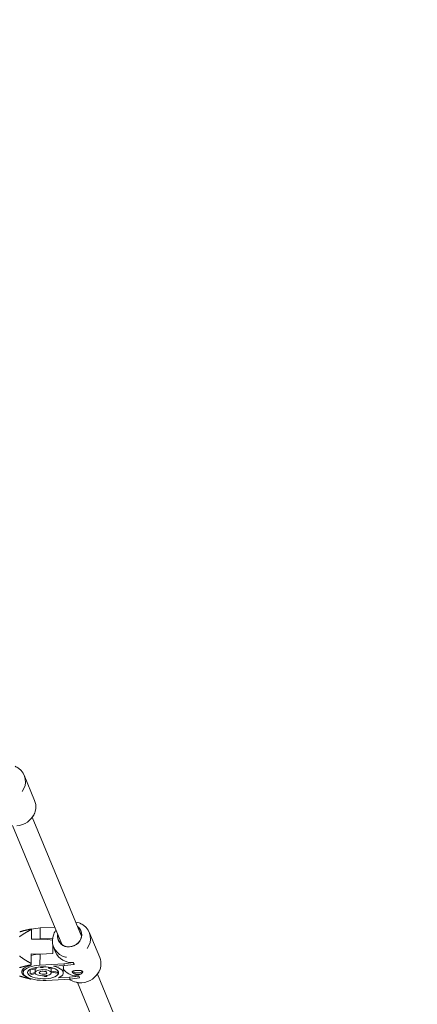
# Model space of a CAD drawing. Units: millimetres. Extents: x 280.5 to 339.9, y 161.4 to 223.7.
# Drawn here: x 320.4 to 321.9, y 172.7 to 176.3 of the extents above; entities that cross this region are included whole.
import ezdxf

# ---------------------------------------------------------------- set-up
doc = ezdxf.new("R2010")
doc.units = ezdxf.units.MM
doc.header["$MEASUREMENT"] = 0
doc.linetypes.add('AI-Linetype-0', pattern=[2.116667, 1.058333, -1.058333])
doc.layers.add('Ebene 1', color=7, linetype='Continuous', lineweight=0)

# ---------------------------------------------------------------- blocks, each defined once
blk = doc.blocks.new('Block_0')
at = {"layer": 'Ebene 1', "color": 250, "lineweight": 9}
for p, q in [((320.4344, 173.4117), (320.3956, 173.5055)), ((320.6093, 172.906), (320.4258, 173.3489)), ((320.3519, 173.3183), (320.5354, 172.8754)), ((320.4228, 172.9309), (320.4225, 172.895)), ((320.4228, 172.9309), (320.4228, 172.9328)), ((320.455, 172.8956), (320.4554, 172.9366)), ((320.5088, 172.9396), (320.4554, 172.9366)), ((320.6769, 172.8264), (320.638, 172.9202)), ((320.4225, 172.895), (320.4675, 172.8946)), ((320.4457, 172.8948), (320.455, 172.8956)), ((320.5012, 172.8982), (320.455, 172.8956)), ((320.5027, 172.8718), (320.5024, 172.8416)), ((320.505, 172.8651), (320.5127, 172.8466)), ((320.4221, 172.8397), (320.4218, 172.8039)), ((320.4625, 172.8393), (320.4221, 172.8397)), ((320.4543, 172.7979), (320.4546, 172.8389)), ((320.5024, 172.8416), (320.4546, 172.8389)), ((320.3922, 172.784), (320.3921, 172.77)), ((320.4184, 172.7826), (320.4183, 172.7654)), ((320.4192, 172.783), (320.4367, 172.7803)), ((320.4218, 172.7992), (320.4217, 172.7971)), ((320.4401, 172.7837), (320.4259, 172.7859)), ((320.4361, 172.7804), (320.4361, 172.7697)), ((320.4402, 172.7898), (320.4401, 172.7837)), ((320.5433, 172.8028), (320.4543, 172.7979)), ((320.4556, 172.7916), (320.4567, 172.7889)), ((320.4661, 172.7894), (320.465, 172.792)), ((320.4661, 172.7919), (320.4661, 172.7894)), ((320.4861, 172.7863), (320.4861, 172.7904)), ((320.4944, 172.7889), (320.4861, 172.7863)), ((320.4921, 172.7834), (320.5026, 172.7867)), ((320.4961, 172.7692), (320.4962, 172.7847)), ((320.5218, 172.7711), (320.4961, 172.7751)), ((320.5048, 172.794), (320.546, 172.7963)), ((320.5218, 172.7711), (320.5219, 172.7752)), ((320.5402, 172.796), (320.5414, 172.7922)), ((320.5413, 172.769), (320.5415, 172.7922)), ((320.5414, 172.786), (320.5442, 172.7793)), ((320.5414, 172.7792), (320.5442, 172.7793)), ((320.5433, 172.8028), (320.5787, 172.8071)), ((320.546, 172.7963), (320.5433, 172.8028)), ((320.5814, 172.8006), (320.546, 172.7963)), ((320.5787, 172.8078), (320.5814, 172.8013)), ((320.5787, 172.8071), (320.5787, 172.8078)), ((320.5787, 172.8071), (320.5814, 172.8006)), ((320.5814, 172.8006), (320.5814, 172.8013)), ((320.4361, 172.7708), (320.4183, 172.7654)), ((320.4204, 172.7472), (320.4204, 172.7458)), ((320.4243, 172.7625), (320.4372, 172.7665)), ((320.4696, 172.7579), (320.4706, 172.7553)), ((320.4778, 172.7411), (320.5669, 172.746)), ((320.48, 172.7558), (320.4788, 172.7588)), ((320.48, 172.7558), (320.48, 172.7591)), ((320.4961, 172.7712), (320.5184, 172.7677)), ((320.5184, 172.7677), (320.5208, 172.7699)), ((320.5642, 172.7526), (320.5229, 172.7503)), ((320.5642, 172.7526), (320.5995, 172.7568)), ((320.5669, 172.746), (320.5642, 172.7526)), ((320.6022, 172.7503), (320.5669, 172.746)), ((320.5995, 172.7575), (320.6022, 172.751)), ((320.5995, 172.7568), (320.5995, 172.7575)), ((320.5995, 172.7568), (320.6022, 172.7503)), ((320.6022, 172.7503), (320.6022, 172.751)), ((321.0902, 171.745), (320.6682, 172.7637)), ((320.5943, 172.7331), (321.0163, 171.7144))]:
    blk.add_line(p, q, dxfattribs=at)
for points in [[(320.4218, 172.8039), (320.4213, 172.8042), (320.4208, 172.8045), (320.4202, 172.8048), (320.4197, 172.8051), (320.4192, 172.8054), (320.4187, 172.8056), (320.4181, 172.8059), (320.4176, 172.8062), (320.4171, 172.8065), (320.4166, 172.8068), (320.4161, 172.8071), (320.4155, 172.8074), (320.415, 172.8077), (320.4145, 172.808), (320.414, 172.8083), (320.4134, 172.8086), (320.4129, 172.8089), (320.4124, 172.8092), (320.4119, 172.8095), (320.4114, 172.8098), (320.4109, 172.8101), (320.4103, 172.8104), (320.4098, 172.8107), (320.4093, 172.811), (320.4088, 172.8113), (320.4083, 172.8116), (320.4078, 172.8119), (320.4072, 172.8122), (320.4067, 172.8125), (320.4062, 172.8128), (320.4057, 172.8131), (320.4052, 172.8134), (320.4047, 172.8137), (320.4042, 172.814), (320.4036, 172.8143), (320.4031, 172.8147), (320.4026, 172.815), (320.4021, 172.8153), (320.4016, 172.8156), (320.4011, 172.8159), (320.4006, 172.8162), (320.4001, 172.8165), (320.3996, 172.8168), (320.3991, 172.8172), (320.3986, 172.8175), (320.3981, 172.8178), (320.3975, 172.8181), (320.397, 172.8184), (320.3965, 172.8188), (320.396, 172.8191), (320.3955, 172.8194), (320.395, 172.8197), (320.3945, 172.82), (320.394, 172.8204), (320.3935, 172.8207), (320.393, 172.821), (320.3925, 172.8213), (320.392, 172.8217), (320.3915, 172.822), (320.391, 172.8223), (320.3906, 172.8227), (320.3901, 172.823), (320.3896, 172.8233), (320.3891, 172.8237), (320.3886, 172.824), (320.3881, 172.8244), (320.3876, 172.8247), (320.3871, 172.825), (320.3866, 172.8254), (320.3861, 172.8257), (320.3856, 172.8261), (320.3852, 172.8264), (320.3847, 172.8268), (320.3842, 172.8271), (320.3837, 172.8275), (320.3832, 172.8278), (320.3827, 172.8282), (320.3823, 172.8285), (320.3818, 172.8289), (320.3813, 172.8292), (320.3808, 172.8296), (320.3804, 172.83), (320.3799, 172.8303), (320.3794, 172.8307), (320.3789, 172.831), (320.3785, 172.8314)], [(320.3784, 172.9038), (320.3788, 172.9041), (320.3793, 172.9045), (320.3798, 172.9049), (320.3803, 172.9052), (320.3808, 172.9056), (320.3812, 172.9059), (320.3817, 172.9063), (320.3822, 172.9066), (320.3827, 172.907), (320.3832, 172.9073), (320.3837, 172.9077), (320.3842, 172.908), (320.3847, 172.9084), (320.3851, 172.9087), (320.3856, 172.909), (320.3861, 172.9094), (320.3866, 172.9097), (320.3871, 172.91), (320.3876, 172.9104), (320.3881, 172.9107), (320.3886, 172.911), (320.3891, 172.9114), (320.3896, 172.9117), (320.3901, 172.912), (320.3906, 172.9124), (320.3911, 172.9127), (320.3916, 172.913), (320.3921, 172.9133), (320.3926, 172.9136), (320.3931, 172.914), (320.3936, 172.9143), (320.3941, 172.9146), (320.3946, 172.9149), (320.3951, 172.9152), (320.3956, 172.9156), (320.3962, 172.9159), (320.3967, 172.9162), (320.3972, 172.9165), (320.3977, 172.9168), (320.3982, 172.9171), (320.3987, 172.9174), (320.3992, 172.9177), (320.3997, 172.918), (320.4002, 172.9183), (320.4008, 172.9187), (320.4013, 172.919), (320.4018, 172.9193), (320.4023, 172.9196), (320.4028, 172.9199), (320.4033, 172.9202), (320.4039, 172.9205), (320.4044, 172.9208), (320.4049, 172.9211), (320.4054, 172.9214), (320.4059, 172.9217), (320.4065, 172.922), (320.407, 172.9223), (320.4075, 172.9226), (320.408, 172.9229), (320.4085, 172.9232), (320.4091, 172.9234), (320.4096, 172.9237), (320.4101, 172.924), (320.4106, 172.9243), (320.4112, 172.9246), (320.4117, 172.9249), (320.4122, 172.9252), (320.4127, 172.9255), (320.4133, 172.9258), (320.4138, 172.9261), (320.4143, 172.9264), (320.4148, 172.9266), (320.4154, 172.9269), (320.4159, 172.9272), (320.4164, 172.9275), (320.417, 172.9278), (320.4175, 172.9281), (320.418, 172.9284), (320.4185, 172.9286), (320.4191, 172.9289), (320.4196, 172.9292), (320.4201, 172.9295), (320.4207, 172.9298), (320.4212, 172.93), (320.4217, 172.9303), (320.4223, 172.9306), (320.4228, 172.9309)], [(320.4228, 172.9328), (320.4214, 172.9325), (320.42, 172.9322), (320.4185, 172.9319), (320.4171, 172.9316), (320.4157, 172.9312), (320.4143, 172.9309), (320.4129, 172.9306), (320.4114, 172.9303), (320.41, 172.93), (320.4086, 172.9296), (320.4072, 172.9293), (320.4058, 172.929), (320.4044, 172.9287), (320.403, 172.9283), (320.4016, 172.928), (320.4002, 172.9277), (320.3988, 172.9273), (320.3974, 172.927), (320.396, 172.9267), (320.3946, 172.9263), (320.3933, 172.926), (320.3919, 172.9256), (320.3905, 172.9253), (320.3892, 172.9249), (320.3878, 172.9245), (320.3865, 172.9242), (320.3852, 172.9238), (320.3838, 172.9234), (320.3825, 172.923), (320.3813, 172.9227), (320.38, 172.9223), (320.3787, 172.9219)], [(320.5942, 172.9424), (320.5974, 172.9398), (320.603, 172.9337), (320.6071, 172.9266), (320.6096, 172.9188), (320.6104, 172.9106), (320.6095, 172.9023), (320.6069, 172.8942), (320.6026, 172.8867), (320.5969, 172.88), (320.59, 172.8743), (320.5822, 172.87), (320.5736, 172.8671), (320.5648, 172.8658)], [(320.5648, 172.8665), (320.5738, 172.8679), (320.5824, 172.8709), (320.5903, 172.8754), (320.5971, 172.8812), (320.6027, 172.8882), (320.6067, 172.8959), (320.609, 172.9042), (320.6095, 172.9126), (320.6083, 172.9208), (320.6052, 172.9285), (320.6005, 172.9353), (320.5949, 172.9406)], [(320.4218, 172.7992), (320.4212, 172.799), (320.4207, 172.7989), (320.4202, 172.7988), (320.4196, 172.7987), (320.4191, 172.7986), (320.4186, 172.7985), (320.418, 172.7984), (320.4175, 172.7982), (320.417, 172.7981), (320.4165, 172.798), (320.4159, 172.7979), (320.4154, 172.7978), (320.4149, 172.7977), (320.4144, 172.7976), (320.4138, 172.7974), (320.4133, 172.7973), (320.4128, 172.7972), (320.4123, 172.7971), (320.4117, 172.797), (320.4112, 172.7968), (320.4107, 172.7967), (320.4102, 172.7966), (320.4096, 172.7965), (320.4091, 172.7964), (320.4086, 172.7963), (320.4081, 172.7961), (320.4075, 172.796), (320.407, 172.7959), (320.4065, 172.7958), (320.406, 172.7957), (320.4055, 172.7955), (320.4049, 172.7954), (320.4044, 172.7953), (320.4039, 172.7952), (320.4034, 172.795), (320.4029, 172.7949), (320.4024, 172.7948), (320.4018, 172.7947), (320.4013, 172.7946), (320.4008, 172.7944), (320.4003, 172.7943), (320.3998, 172.7942), (320.3993, 172.7941), (320.3988, 172.7939), (320.3983, 172.7938), (320.3977, 172.7937), (320.3972, 172.7936), (320.3967, 172.7934), (320.3962, 172.7933), (320.3957, 172.7932), (320.3952, 172.793), (320.3947, 172.7929), (320.3942, 172.7928), (320.3937, 172.7927), (320.3932, 172.7925), (320.3927, 172.7924), (320.3922, 172.7923), (320.3917, 172.7921), (320.3912, 172.792), (320.3906, 172.7919), (320.3901, 172.7917), (320.3896, 172.7916), (320.3891, 172.7915), (320.3886, 172.7913), (320.3882, 172.7912), (320.3877, 172.7911), (320.3872, 172.7909), (320.3867, 172.7908), (320.3862, 172.7907), (320.3857, 172.7905), (320.3852, 172.7904), (320.3847, 172.7902), (320.3842, 172.7901), (320.3837, 172.79), (320.3832, 172.7898), (320.3827, 172.7897), (320.3822, 172.7895), (320.3818, 172.7894), (320.3813, 172.7893), (320.3808, 172.7891), (320.3803, 172.789), (320.3798, 172.7888), (320.3793, 172.7887), (320.3789, 172.7885), (320.3784, 172.7884)], [(320.3784, 172.7572), (320.3788, 172.757), (320.3793, 172.7569), (320.3798, 172.7567), (320.3803, 172.7566), (320.3807, 172.7564), (320.3812, 172.7563), (320.3817, 172.7561), (320.3822, 172.756), (320.3827, 172.7558), (320.3831, 172.7557), (320.3836, 172.7555), (320.3841, 172.7554), (320.3846, 172.7552), (320.3851, 172.7551), (320.3856, 172.7549), (320.3861, 172.7548), (320.3866, 172.7546), (320.3871, 172.7545), (320.3876, 172.7543), (320.388, 172.7542), (320.3885, 172.754), (320.389, 172.7539), (320.3895, 172.7537), (320.39, 172.7536), (320.3905, 172.7535), (320.391, 172.7533), (320.3915, 172.7532), (320.392, 172.753), (320.3925, 172.7529), (320.393, 172.7528), (320.3935, 172.7526), (320.394, 172.7525), (320.3945, 172.7523), (320.395, 172.7522), (320.3955, 172.7521), (320.396, 172.7519), (320.3966, 172.7518), (320.3971, 172.7516), (320.3976, 172.7515), (320.3981, 172.7514), (320.3986, 172.7512), (320.3991, 172.7511), (320.3996, 172.751), (320.4001, 172.7508), (320.4006, 172.7507), (320.4011, 172.7506), (320.4016, 172.7504), (320.4022, 172.7503), (320.4027, 172.7502), (320.4032, 172.75), (320.4037, 172.7499), (320.4042, 172.7498), (320.4047, 172.7496), (320.4052, 172.7495), (320.4058, 172.7494), (320.4063, 172.7492), (320.4068, 172.7491), (320.4073, 172.749), (320.4078, 172.7488), (320.4083, 172.7487), (320.4089, 172.7486), (320.4094, 172.7484), (320.4099, 172.7483), (320.4104, 172.7482), (320.4109, 172.7481), (320.4115, 172.7479), (320.412, 172.7478), (320.4125, 172.7477), (320.413, 172.7475), (320.4136, 172.7474), (320.4141, 172.7473), (320.4146, 172.7472), (320.4151, 172.747), (320.4157, 172.7469), (320.4162, 172.7468), (320.4167, 172.7467), (320.4172, 172.7465), (320.4178, 172.7464), (320.4183, 172.7463), (320.4188, 172.7461), (320.4193, 172.746), (320.4199, 172.7459), (320.4204, 172.7458)], [(320.4217, 172.7971), (320.4123, 172.7945), (320.4041, 172.7913), (320.3972, 172.7877), (320.3919, 172.7838), (320.3883, 172.7795), (320.3864, 172.7751), (320.3862, 172.7706), (320.3879, 172.7661), (320.3914, 172.7618), (320.3965, 172.7577), (320.4031, 172.754), (320.4101, 172.7511)], [(320.4543, 172.7979), (320.443, 172.7969), (320.4323, 172.7952), (320.4224, 172.7929), (320.4136, 172.79), (320.4061, 172.7867), (320.4, 172.7829), (320.3956, 172.7787), (320.3929, 172.7744), (320.3921, 172.7699), (320.393, 172.7654), (320.3957, 172.761), (320.4002, 172.7568), (320.4063, 172.7529), (320.4139, 172.7495), (320.4227, 172.7465), (320.4326, 172.7441), (320.4434, 172.7423), (320.4547, 172.7412), (320.4662, 172.7408), (320.4778, 172.7411)], [(320.4753, 172.7472), (320.4851, 172.7481), (320.4943, 172.7496), (320.5027, 172.7518), (320.5099, 172.7545), (320.5158, 172.7576), (320.5203, 172.7611), (320.523, 172.7649), (320.524, 172.7687), (320.5233, 172.7727), (320.5208, 172.7765), (320.5167, 172.7801), (320.511, 172.7834), (320.504, 172.7862), (320.4958, 172.7886), (320.4867, 172.7903), (320.477, 172.7915), (320.4669, 172.7919), (320.4568, 172.7917), (320.447, 172.7908), (320.4378, 172.7893), (320.4294, 172.7871), (320.4222, 172.7845), (320.4163, 172.7813), (320.4119, 172.7778), (320.4091, 172.7741), (320.4081, 172.7702), (320.4088, 172.7663), (320.4113, 172.7624), (320.4154, 172.7588), (320.4211, 172.7556), (320.4281, 172.7527), (320.4363, 172.7504), (320.4454, 172.7486), (320.4551, 172.7475), (320.4652, 172.747), (320.4753, 172.7472)], [(320.4218, 172.7992), (320.4218, 172.7997), (320.4218, 172.8003), (320.4218, 172.8009), (320.4218, 172.8015), (320.4218, 172.8021), (320.4218, 172.8027), (320.4218, 172.8033), (320.4218, 172.8039)], [(320.4708, 172.7579), (320.478, 172.7587), (320.4845, 172.7602), (320.4898, 172.7622), (320.4936, 172.7647), (320.4957, 172.7675), (320.4959, 172.7704), (320.4943, 172.7732), (320.4908, 172.7759), (320.4858, 172.7781), (320.4796, 172.7798), (320.4725, 172.7808), (320.465, 172.7811), (320.4576, 172.7807), (320.4507, 172.7796), (320.4448, 172.7778), (320.4402, 172.7755), (320.4372, 172.7729), (320.4361, 172.77), (320.4368, 172.7671), (320.4394, 172.7643), (320.4436, 172.7619), (320.4493, 172.7599), (320.456, 172.7586), (320.4633, 172.7579), (320.4708, 172.7579)], [(320.4684, 172.7639), (320.4734, 172.7646), (320.4774, 172.7659), (320.4799, 172.7677), (320.4805, 172.7697), (320.4792, 172.7718), (320.4761, 172.7735), (320.4716, 172.7746), (320.4664, 172.7751), (320.4612, 172.7748), (320.4566, 172.7738), (320.4532, 172.7722), (320.4517, 172.7702), (320.452, 172.7682), (320.4543, 172.7663), (320.4581, 172.7648), (320.463, 172.764), (320.4684, 172.7639)], [(320.5229, 172.7503), (320.53, 172.7539), (320.5355, 172.7579), (320.5392, 172.7622), (320.5411, 172.7668), (320.5411, 172.7713), (320.5392, 172.7759), (320.5355, 172.7802), (320.53, 172.7843), (320.523, 172.7881), (320.5145, 172.7913), (320.5048, 172.794)], [(320.5911, 172.7777), (320.5914, 172.7777), (320.5916, 172.7777), (320.5919, 172.7777), (320.5921, 172.7777), (320.5924, 172.7777), (320.5926, 172.7778), (320.5928, 172.7778), (320.5931, 172.7778), (320.5933, 172.7778), (320.5936, 172.7778), (320.5938, 172.7778), (320.5941, 172.7778), (320.5943, 172.7778), (320.5945, 172.7778), (320.5948, 172.7778), (320.595, 172.7778), (320.5953, 172.7778), (320.5955, 172.7779), (320.5958, 172.7779), (320.596, 172.7779), (320.5962, 172.7779), (320.5965, 172.7779), (320.5967, 172.7779), (320.597, 172.7779), (320.5972, 172.7779), (320.5975, 172.7779), (320.5977, 172.7779), (320.5979, 172.7779), (320.5982, 172.7779), (320.5984, 172.7779), (320.5987, 172.7779), (320.5989, 172.7779), (320.5991, 172.7779), (320.5994, 172.7779), (320.5996, 172.7779), (320.5998, 172.7779), (320.6001, 172.7779), (320.6003, 172.7779), (320.6005, 172.7778), (320.6007, 172.7778), (320.601, 172.7778), (320.6012, 172.7778), (320.6014, 172.7778), (320.6016, 172.7778), (320.6019, 172.7778), (320.6021, 172.7778), (320.6023, 172.7778), (320.6025, 172.7778), (320.6028, 172.7777), (320.603, 172.7777), (320.6032, 172.7777), (320.6034, 172.7777), (320.6036, 172.7777), (320.6038, 172.7777), (320.604, 172.7776), (320.6043, 172.7776), (320.6045, 172.7776), (320.6047, 172.7776), (320.6049, 172.7776), (320.6051, 172.7775), (320.6053, 172.7775), (320.6055, 172.7775), (320.6057, 172.7775), (320.6059, 172.7774), (320.6061, 172.7774), (320.6062, 172.7774), (320.6064, 172.7774), (320.6066, 172.7773), (320.6068, 172.7773), (320.607, 172.7773), (320.6072, 172.7772), (320.6074, 172.7772), (320.6075, 172.7772), (320.6077, 172.7771), (320.6079, 172.7771), (320.6081, 172.7771), (320.6082, 172.777), (320.6084, 172.777), (320.6086, 172.7769), (320.6087, 172.7769), (320.6089, 172.7769), (320.6091, 172.7768), (320.6092, 172.7768), (320.6094, 172.7767), (320.6095, 172.7767), (320.6097, 172.7766), (320.6098, 172.7766), (320.61, 172.7765), (320.6101, 172.7765), (320.6102, 172.7764), (320.6104, 172.7764), (320.6105, 172.7763), (320.6106, 172.7763), (320.6108, 172.7762), (320.6109, 172.7761), (320.611, 172.7761), (320.6112, 172.776), (320.6113, 172.776), (320.6114, 172.7759), (320.6115, 172.7758), (320.6116, 172.7758), (320.6117, 172.7757), (320.6118, 172.7756), (320.6119, 172.7756), (320.612, 172.7755), (320.6121, 172.7754), (320.6122, 172.7753), (320.6123, 172.7753), (320.6124, 172.7752), (320.6125, 172.7751), (320.6126, 172.775), (320.6127, 172.775), (320.6128, 172.7749), (320.6128, 172.7748), (320.6129, 172.7747), (320.613, 172.7746), (320.613, 172.7746), (320.6131, 172.7745), (320.6132, 172.7744), (320.6132, 172.7743), (320.6133, 172.7742), (320.6133, 172.7741), (320.6134, 172.774), (320.6134, 172.7739), (320.6135, 172.7738), (320.6135, 172.7738), (320.6135, 172.7737), (320.6136, 172.7736), (320.6136, 172.7735), (320.6136, 172.7734), (320.6137, 172.7733), (320.6137, 172.7732), (320.6137, 172.7731), (320.6137, 172.773), (320.6137, 172.7729), (320.6137, 172.7728), (320.6138, 172.7727), (320.6138, 172.7726), (320.6138, 172.7725), (320.6138, 172.7724), (320.6137, 172.7722), (320.6137, 172.7721), (320.6137, 172.772), (320.6137, 172.7719), (320.6137, 172.7718), (320.6137, 172.7717), (320.6137, 172.7716), (320.6136, 172.7715), (320.6136, 172.7714), (320.6136, 172.7713), (320.6135, 172.7712), (320.6135, 172.771), (320.6134, 172.7709), (320.6134, 172.7708), (320.6134, 172.7707), (320.6133, 172.7706), (320.6133, 172.7705), (320.6132, 172.7704), (320.6131, 172.7703), (320.6131, 172.7701), (320.613, 172.77), (320.6129, 172.7699), (320.6129, 172.7698), (320.6128, 172.7697), (320.6127, 172.7696), (320.6126, 172.7695), (320.6126, 172.7693), (320.6125, 172.7692), (320.6124, 172.7691), (320.6123, 172.769), (320.6122, 172.7689), (320.6121, 172.7688), (320.612, 172.7687), (320.6119, 172.7685), (320.6118, 172.7684), (320.6117, 172.7683), (320.6116, 172.7682), (320.6115, 172.7681), (320.6113, 172.768), (320.6112, 172.7679), (320.6111, 172.7678), (320.611, 172.7676), (320.6109, 172.7675), (320.6107, 172.7674), (320.6106, 172.7673), (320.6105, 172.7672), (320.6103, 172.7671), (320.6102, 172.767), (320.6101, 172.7669), (320.6099, 172.7668), (320.6098, 172.7667), (320.6096, 172.7666), (320.6095, 172.7665), (320.6093, 172.7664), (320.6092, 172.7663), (320.609, 172.7662), (320.6088, 172.7661), (320.6087, 172.766), (320.6085, 172.7659), (320.6084, 172.7658), (320.6082, 172.7657), (320.608, 172.7656), (320.6078, 172.7655), (320.6077, 172.7654), (320.6075, 172.7653), (320.6073, 172.7652), (320.6071, 172.7651), (320.6069, 172.765), (320.6068, 172.765), (320.6066, 172.7649), (320.6064, 172.7648), (320.6062, 172.7647), (320.606, 172.7646), (320.6058, 172.7645), (320.6056, 172.7645), (320.6054, 172.7644), (320.6052, 172.7643), (320.605, 172.7642), (320.6048, 172.7642), (320.6046, 172.7641), (320.6044, 172.764), (320.6042, 172.764), (320.604, 172.7639), (320.6038, 172.7638), (320.6035, 172.7638), (320.6033, 172.7637), (320.6031, 172.7636), (320.6029, 172.7636), (320.6027, 172.7635), (320.6025, 172.7635), (320.6022, 172.7634), (320.602, 172.7634), (320.6018, 172.7633), (320.6016, 172.7633), (320.6013, 172.7632), (320.6011, 172.7632), (320.6009, 172.7631), (320.6007, 172.7631), (320.6004, 172.763), (320.6002, 172.763), (320.6, 172.763), (320.5997, 172.7629), (320.5995, 172.7629), (320.5993, 172.7629), (320.599, 172.7629), (320.5988, 172.7628), (320.5985, 172.7628), (320.5983, 172.7628), (320.5981, 172.7628), (320.5978, 172.7627), (320.5976, 172.7627), (320.5973, 172.7627), (320.5971, 172.7627), (320.5969, 172.7627), (320.5966, 172.7627), (320.5964, 172.7627), (320.5961, 172.7627), (320.5959, 172.7627), (320.5957, 172.7627), (320.5954, 172.7627), (320.5952, 172.7627), (320.5949, 172.7627), (320.5947, 172.7627), (320.5944, 172.7627), (320.5942, 172.7627), (320.5939, 172.7627), (320.5937, 172.7627), (320.5935, 172.7627), (320.5932, 172.7628), (320.593, 172.7628), (320.5927, 172.7628), (320.5925, 172.7628), (320.5922, 172.7629), (320.592, 172.7629), (320.5918, 172.7629), (320.5915, 172.7629), (320.5913, 172.763), (320.591, 172.763), (320.5908, 172.763), (320.5906, 172.7631), (320.5903, 172.7631), (320.5901, 172.7632), (320.5898, 172.7632), (320.5896, 172.7632), (320.5894, 172.7633), (320.5891, 172.7633), (320.5889, 172.7634), (320.5887, 172.7634), (320.5884, 172.7635), (320.5882, 172.7636), (320.588, 172.7636), (320.5877, 172.7637), (320.5875, 172.7637), (320.5873, 172.7638), (320.5871, 172.7639), (320.5868, 172.7639), (320.5866, 172.764), (320.5864, 172.764), (320.5862, 172.7641), (320.5859, 172.7642), (320.5857, 172.7643), (320.5855, 172.7643), (320.5853, 172.7644), (320.5851, 172.7645), (320.5849, 172.7645), (320.5847, 172.7646), (320.5845, 172.7647), (320.5842, 172.7648), (320.584, 172.7649), (320.5838, 172.7649), (320.5836, 172.765), (320.5834, 172.7651), (320.5832, 172.7652), (320.583, 172.7653), (320.5828, 172.7654), (320.5826, 172.7655), (320.5824, 172.7655), (320.5823, 172.7656), (320.5821, 172.7657), (320.5819, 172.7658), (320.5817, 172.7659), (320.5815, 172.766), (320.5813, 172.7661), (320.5811, 172.7662), (320.581, 172.7663), (320.5808, 172.7664), (320.5806, 172.7665), (320.5804, 172.7666), (320.5803, 172.7667), (320.5801, 172.7668), (320.5799, 172.7669), (320.5798, 172.767), (320.5796, 172.7671), (320.5795, 172.7672), (320.5793, 172.7673), (320.5791, 172.7674), (320.579, 172.7675), (320.5788, 172.7676), (320.5787, 172.7677), (320.5786, 172.7678), (320.5784, 172.7679), (320.5783, 172.768), (320.5781, 172.7681), (320.578, 172.7682), (320.5779, 172.7683), (320.5777, 172.7684), (320.5776, 172.7685), (320.5775, 172.7686), (320.5774, 172.7687), (320.5772, 172.7688), (320.5771, 172.7689), (320.577, 172.769), (320.5769, 172.7691), (320.5768, 172.7692), (320.5767, 172.7693), (320.5766, 172.7694), (320.5765, 172.7695), (320.5764, 172.7696), (320.5763, 172.7697), (320.5762, 172.7698), (320.5761, 172.7699), (320.576, 172.77), (320.5759, 172.7701), (320.5758, 172.7702), (320.5758, 172.7703), (320.5757, 172.7704), (320.5756, 172.7705), (320.5755, 172.7706), (320.5755, 172.7707), (320.5754, 172.7708), (320.5754, 172.7709), (320.5753, 172.771), (320.5752, 172.7711), (320.5752, 172.7712), (320.5751, 172.7713), (320.5751, 172.7714), (320.575, 172.7715), (320.575, 172.7716), (320.575, 172.7717), (320.5749, 172.7718), (320.5749, 172.7719), (320.5749, 172.772), (320.5748, 172.7721), (320.5748, 172.7721), (320.5748, 172.7722), (320.5748, 172.7723), (320.5748, 172.7724), (320.5748, 172.7725), (320.5748, 172.7726), (320.5748, 172.7727), (320.5748, 172.7728), (320.5748, 172.7728), (320.5748, 172.7729), (320.5748, 172.773), (320.5748, 172.7731), (320.5748, 172.7732), (320.5748, 172.7732), (320.5748, 172.7733), (320.5749, 172.7734), (320.5749, 172.7735), (320.5749, 172.7736), (320.5749, 172.7736), (320.575, 172.7737), (320.575, 172.7738), (320.5751, 172.7739), (320.5751, 172.7739), (320.5752, 172.774), (320.5752, 172.7741), (320.5753, 172.7741), (320.5753, 172.7742), (320.5754, 172.7743), (320.5754, 172.7743), (320.5755, 172.7744), (320.5756, 172.7745), (320.5756, 172.7745), (320.5757, 172.7746), (320.5758, 172.7747), (320.5759, 172.7747), (320.5759, 172.7748), (320.576, 172.7749), (320.5761, 172.7749), (320.5762, 172.775), (320.5763, 172.775), (320.5764, 172.7751), (320.5765, 172.7751), (320.5766, 172.7752), (320.5767, 172.7753), (320.5768, 172.7753), (320.5769, 172.7754), (320.577, 172.7754), (320.5771, 172.7755), (320.5773, 172.7755), (320.5774, 172.7756), (320.5775, 172.7756), (320.5776, 172.7757), (320.5778, 172.7757), (320.5779, 172.7758), (320.578, 172.7758), (320.5782, 172.7759), (320.5783, 172.7759), (320.5784, 172.776), (320.5786, 172.776), (320.5787, 172.776), (320.5789, 172.7761), (320.579, 172.7761), (320.5792, 172.7762), (320.5793, 172.7762), (320.5795, 172.7762), (320.5796, 172.7763), (320.5798, 172.7763), (320.58, 172.7764), (320.5801, 172.7764), (320.5803, 172.7764), (320.5805, 172.7765), (320.5806, 172.7765), (320.5808, 172.7765), (320.581, 172.7766), (320.5812, 172.7766), (320.5814, 172.7766), (320.5815, 172.7767), (320.5817, 172.7767), (320.5819, 172.7767), (320.5821, 172.7768), (320.5823, 172.7768), (320.5825, 172.7768), (320.5827, 172.7769), (320.5829, 172.7769), (320.5831, 172.7769), (320.5833, 172.777), (320.5835, 172.777), (320.5837, 172.777), (320.5839, 172.777), (320.5841, 172.7771), (320.5843, 172.7771), (320.5845, 172.7771), (320.5847, 172.7771), (320.5849, 172.7772), (320.5851, 172.7772), (320.5854, 172.7772), (320.5856, 172.7772), (320.5858, 172.7773), (320.586, 172.7773), (320.5862, 172.7773), (320.5865, 172.7773), (320.5867, 172.7773), (320.5869, 172.7774), (320.5871, 172.7774), (320.5874, 172.7774), (320.5876, 172.7774), (320.5878, 172.7774), (320.5881, 172.7775), (320.5883, 172.7775), (320.5885, 172.7775), (320.5888, 172.7775), (320.589, 172.7775), (320.5892, 172.7776), (320.5895, 172.7776), (320.5897, 172.7776), (320.5899, 172.7776), (320.5902, 172.7776), (320.5904, 172.7776), (320.5907, 172.7776), (320.5909, 172.7777), (320.5911, 172.7777)], [(320.5911, 172.7335), (320.5916, 172.7334), (320.592, 172.7333), (320.5925, 172.7332), (320.5929, 172.7331), (320.5934, 172.733), (320.5939, 172.7329), (320.5943, 172.7328), (320.5948, 172.7327), (320.5953, 172.7326), (320.5957, 172.7326), (320.5962, 172.7325), (320.5967, 172.7325), (320.5972, 172.7324), (320.5976, 172.7324), (320.5981, 172.7323), (320.5986, 172.7323), (320.5991, 172.7322), (320.5996, 172.7322), (320.6, 172.7322), (320.6005, 172.7322), (320.601, 172.7321), (320.6015, 172.7321), (320.602, 172.7321), (320.6025, 172.7321), (320.6029, 172.7321), (320.6034, 172.7321), (320.6039, 172.7321), (320.6044, 172.7321), (320.6049, 172.7321), (320.6054, 172.7321), (320.6058, 172.7321), (320.6063, 172.7321), (320.6068, 172.7321), (320.6073, 172.7321), (320.6078, 172.7321), (320.6082, 172.7321), (320.6087, 172.7321), (320.6092, 172.7321), (320.6097, 172.7321), (320.6102, 172.7321)]]:
    blk.add_lwpolyline(points, dxfattribs=at)
for points in [[(320.3883, 173.445), (320.4085, 173.4726), (320.4024, 173.5115), (320.3747, 173.5317), (320.3706, 173.5347), (320.366, 173.5372), (320.3613, 173.5391)], [(320.6307, 172.8597), (320.6509, 172.8874), (320.6448, 172.9262), (320.6171, 172.9464), (320.613, 172.9494), (320.6085, 172.9519), (320.6037, 172.9538)], [(320.5055, 172.9132), (320.492, 172.8816), (320.5067, 172.8451), (320.5382, 172.8317), (320.5431, 172.8296), (320.5482, 172.8282), (320.5534, 172.8274)], [(320.5203, 172.9117), (320.5171, 172.8896), (320.5325, 172.8691), (320.5546, 172.8659), (320.558, 172.8655), (320.5614, 172.8654), (320.5648, 172.8658)], [(320.521, 172.91), (320.5188, 172.8882), (320.5348, 172.8687), (320.5566, 172.8665), (320.5593, 172.8662), (320.5621, 172.8662), (320.5648, 172.8665)]]:
    blk.add_open_spline(points, degree=3, knots=[0, 0, 0, 0, 1, 1, 1, 2, 2, 2, 2], dxfattribs=at)
for points in [[(320.4268, 173.3506), (320.4397, 173.3683), (320.4426, 173.3914), (320.4344, 173.4117)], [(320.3678, 173.3175), (320.3969, 173.3189), (320.4226, 173.3369), (320.4339, 173.3637)], [(320.6134, 172.9487), (320.6056, 172.9537), (320.5967, 172.9571), (320.5875, 172.9585)], [(320.4554, 172.9366), (320.4442, 172.9361), (320.4331, 172.9343), (320.4223, 172.9313)], [(320.5136, 172.9279), (320.5092, 172.9218), (320.5058, 172.9149), (320.5036, 172.9077)], [(320.5005, 172.8911), (320.4896, 172.8934), (320.4786, 172.8945), (320.4675, 172.8946)], [(320.5127, 172.8466), (320.5241, 172.8209), (320.5506, 172.8053), (320.5787, 172.8078)], [(320.4546, 172.8389), (320.4436, 172.8384), (320.4327, 172.8367), (320.4221, 172.8337)], [(320.6692, 172.7653), (320.6821, 172.783), (320.685, 172.8061), (320.6769, 172.8264)], [(320.4401, 172.7837), (320.4387, 172.7829), (320.4376, 172.7817), (320.4367, 172.7803)], [(320.4661, 172.7894), (320.463, 172.7894), (320.4598, 172.7892), (320.4567, 172.7889)], [(320.4921, 172.7834), (320.4902, 172.7846), (320.4882, 172.7856), (320.4861, 172.7863)], [(320.5442, 172.7793), (320.5583, 172.764), (320.5787, 172.756), (320.5995, 172.7575)], [(320.5757, 172.7745), (320.582, 172.7699), (320.5897, 172.768), (320.5974, 172.7692)], [(320.5974, 172.7692), (320.6031, 172.7688), (320.6087, 172.7707), (320.613, 172.7744)], [(320.6104, 172.7322), (320.6394, 172.7337), (320.665, 172.7516), (320.6764, 172.7784)], [(320.4183, 172.7654), (320.4202, 172.7643), (320.4222, 172.7633), (320.4243, 172.7625)], [(320.4706, 172.7553), (320.4737, 172.7554), (320.4769, 172.7556), (320.48, 172.7558)], [(320.5638, 172.7459), (320.5718, 172.7399), (320.581, 172.7358), (320.5907, 172.7339)]]:
    blk.add_open_spline(points, degree=3, dxfattribs=at)

msp = doc.modelspace()

# ---------------------------------------------------------------- linework, layer by layer
at = {"layer": 'Ebene 1', "color": 250, "linetype": 'AI-Linetype-0', "lineweight": 18}
msp.add_open_spline([(314.3656, 213.375), (300.2824, 213.375), (288.8656, 201.9583), (288.8656, 187.875), (288.8656, 173.7917), (300.2824, 162.375), (314.3656, 162.375), (328.4489, 162.375), (339.8656, 173.7917), (339.8656, 187.875), (339.8656, 201.9583), (328.4489, 213.375), (314.3656, 213.375)], degree=3, knots=[0, 0, 0, 0, 1, 1, 1, 2, 2, 2, 3, 3, 3, 4, 4, 4, 4], dxfattribs=at)

# ---------------------------------------------------------------- block references
at = {"layer": 'Ebene 1'}
msp.add_blockref('Block_0', (0, 0), dxfattribs=at)

doc.saveas('drawing.dxf')
